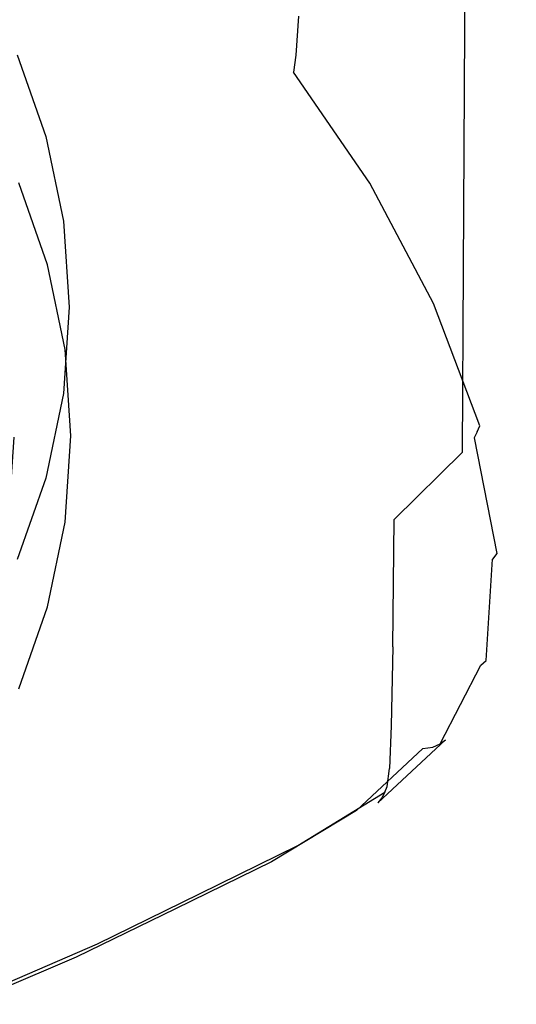
# Model space of a CAD drawing. Extents: x -24 to 24, y -169 to 0.
# Drawn here: x 11 to 20, y -168 to -150 of the extents above; entities that cross this region are included whole.
import ezdxf

# ---------------------------------------------------------------- set-up
doc = ezdxf.new("R2010")
doc.units = 0
doc.header["$MEASUREMENT"] = 0
doc.layers.add('CHROM', color=252, linetype='Continuous')

msp = doc.modelspace()

# ---------------------------------------------------------------- linework, layer by layer
at = {"layer": 'CHROM', "linetype": 'ByBlock'}
for points, invisible_edges in [([(10.553, -144.642, 252.179), (10.561, -150.882, 249.574), (12.564, -149.894, 249.339), (12.572, -143.618, 251.968)], 15), ([(18.856, -150.558, 245.564), (19.595, -149.096, 245.012), (19.623, -143.775, 247.52), (18.877, -145.251, 248.079)], 15), ([(17.66, -151.815, 245.993), (18.856, -150.558, 245.564), (18.877, -145.251, 248.079), (17.68, -146.551, 248.497)], 13), ([(19.362, -149.648, 241.304), (19.428, -145.493, 243.44), (19.757, -147.366, 244.301), (19.714, -151.574, 242.103)], 15), ([(18.603, -147.679, 240.399), (18.524, -150.772, 238.704), (17.428, -148.802, 237.822), (17.525, -145.795, 239.402)], 15), ([(17.66, -151.815, 245.993), (17.68, -146.551, 248.497), (16.152, -147.725, 248.817), (16.13, -152.931, 246.338)], 15), ([(16.108, -147.03, 236.896), (17.428, -148.802, 237.822), (17.347, -150.926, 236.636), (16.017, -149.074, 235.826)], 15), ([(19.714, -151.574, 242.103), (19.757, -147.366, 244.301), (19.595, -149.096, 245.012), (19.568, -153.324, 242.781)], 15), ([(19.362, -149.648, 241.304), (19.304, -152.807, 239.524), (18.524, -150.772, 238.704), (18.603, -147.679, 240.399)], 15), ([(16.13, -152.931, 246.338), (16.152, -147.725, 248.817), (14.407, -148.822, 249.083), (14.389, -153.969, 246.636)], 15), ([(13.546, -150.502, 233.836), (12.006, -148.978, 233.279), (12.328, -148.689, 233.252), (13.907, -150.254, 233.826)], 15), ([(14.395, -149.265, 234.147), (14.445, -148.613, 234.45), (15.95, -150.341, 235.169), (15.899, -151.024, 234.823)], 11), ([(12.556, -154.995, 246.923), (14.389, -153.969, 246.636), (14.407, -148.822, 249.083), (12.564, -149.894, 249.339)], 15), ([(18.524, -150.772, 238.704), (18.457, -152.96, 237.427), (17.347, -150.926, 236.636), (17.428, -148.802, 237.822)], 15), ([(13.546, -150.502, 233.836), (12.773, -150.945, 233.919), (11.319, -149.508, 233.396), (12.006, -148.978, 233.279)], 15), ([(15.95, -150.341, 235.169), (16.017, -149.074, 235.826), (17.347, -150.926, 236.636), (17.285, -152.242, 235.909)], 15), ([(18.835, -154.769, 243.327), (19.568, -153.324, 242.781), (19.595, -149.096, 245.012), (18.856, -150.558, 245.564)], 15), ([(14.395, -149.265, 234.147), (15.899, -151.024, 234.823), (15.858, -151.318, 234.682), (14.355, -149.547, 234.025)], 13), ([(12.773, -150.945, 233.919), (11.401, -151.672, 234.109), (10.101, -150.391, 233.643), (11.319, -149.508, 233.396)], 15), ([(14.355, -149.547, 234.025), (15.858, -151.318, 234.682), (15.818, -151.42, 234.643), (14.319, -149.645, 233.992)], 15), ([(14.223, -149.859, 233.922), (14.277, -149.748, 233.957), (15.773, -151.523, 234.602), (15.714, -151.631, 234.56)], 15), ([(14.277, -149.748, 233.957), (14.319, -149.645, 233.992), (15.818, -151.42, 234.643), (15.773, -151.523, 234.602)], 15), ([(19.362, -149.648, 241.304), (19.714, -151.574, 242.103), (19.673, -154.772, 240.267), (19.304, -152.807, 239.524)], 15), ([(10.568, -155.947, 247.187), (12.556, -154.995, 246.923), (12.564, -149.894, 249.339), (10.561, -150.882, 249.574)], 15), ([(14.223, -149.859, 233.922), (15.714, -151.631, 234.56), (15.633, -151.743, 234.519), (14.148, -149.979, 233.886)], 15), ([(14.148, -149.979, 233.886), (15.633, -151.743, 234.519), (15.522, -151.862, 234.479), (14.045, -150.11, 233.854)], 15), ([(13.546, -150.502, 233.836), (13.907, -150.254, 233.826), (15.372, -151.989, 234.442), (14.974, -152.192, 234.434)], 15), ([(13.907, -150.254, 233.826), (14.045, -150.11, 233.854), (15.522, -151.862, 234.479), (15.372, -151.989, 234.442)], 15), ([(9.24, -152.775, 234.44), (8.187, -151.737, 234.063), (10.101, -150.391, 233.643), (11.401, -151.672, 234.109)], 15), ([(15.899, -151.024, 234.823), (15.95, -150.341, 235.169), (17.285, -152.242, 235.909), (17.235, -152.953, 235.523)], 15), ([(13.546, -150.502, 233.836), (14.974, -152.192, 234.434), (14.122, -152.538, 234.482), (12.773, -150.945, 233.919)], 15), ([(17.64, -155.984, 243.769), (18.835, -154.769, 243.327), (18.856, -150.558, 245.564), (17.66, -151.815, 245.993)], 13), ([(19.304, -152.807, 239.524), (19.251, -155.042, 238.182), (18.457, -152.96, 237.427), (18.524, -150.772, 238.704)], 15), ([(12.773, -150.945, 233.919), (14.122, -152.538, 234.482), (12.605, -153.093, 234.61), (11.401, -151.672, 234.109)], 15), ([(18.402, -154.317, 236.644), (17.285, -152.242, 235.909), (17.347, -150.926, 236.636), (18.457, -152.96, 237.427)], 15), ([(11.531, -152.447, 235.914), (11.029, -151.019, 235.53), (0, -155.431, 236.713)], 15), ([(11.056, -152.266, 230.588), (11.029, -151.019, 235.53), (11.531, -152.447, 235.914), (11.559, -153.698, 230.973)], 13), ([(15.899, -151.024, 234.823), (17.235, -152.953, 235.523), (17.192, -153.259, 235.366), (15.858, -151.318, 234.682)], 11), ([(15.773, -151.523, 234.602), (15.818, -151.42, 234.643), (17.149, -153.364, 235.323), (17.101, -153.468, 235.277)], 15), ([(15.858, -151.318, 234.682), (17.192, -153.259, 235.366), (17.149, -153.364, 235.323), (15.818, -151.42, 234.643)], 15), ([(15.714, -151.631, 234.56), (17.039, -153.572, 235.23), (16.952, -153.677, 235.183), (15.633, -151.743, 234.519)], 15), ([(15.714, -151.631, 234.56), (15.773, -151.523, 234.602), (17.101, -153.468, 235.277), (17.039, -153.572, 235.23)], 15), ([(19.714, -151.574, 242.103), (19.568, -153.324, 242.781), (19.541, -156.535, 240.916), (19.673, -154.772, 240.267)], 15), ([(9.24, -152.775, 234.44), (11.401, -151.672, 234.109), (12.605, -153.093, 234.61), (10.217, -153.926, 234.846)], 15), ([(15.633, -151.743, 234.519), (16.952, -153.677, 235.183), (16.834, -153.783, 235.137), (15.522, -151.862, 234.479)], 15), ([(17.64, -155.984, 243.769), (17.66, -151.815, 245.993), (16.13, -152.931, 246.338), (16.11, -157.046, 244.141)], 15), ([(14.974, -152.192, 234.434), (15.372, -151.989, 234.442), (16.673, -153.893, 235.092), (16.244, -154.046, 235.066)], 15), ([(15.372, -151.989, 234.442), (15.522, -151.862, 234.479), (16.834, -153.783, 235.137), (16.673, -153.893, 235.092)], 15), ([(11.559, -154.686, 227.28), (11.056, -153.255, 226.896), (11.056, -152.266, 230.588), (11.559, -153.698, 230.973)], 14), ([(14.974, -152.192, 234.434), (16.244, -154.046, 235.066), (15.321, -154.286, 235.076), (14.122, -152.538, 234.482)], 15), ([(18.355, -155.05, 236.23), (17.235, -152.953, 235.523), (17.285, -152.242, 235.909), (18.402, -154.317, 236.644)], 15), ([(11.835, -153.927, 236.31), (11.531, -152.447, 235.914), (0, -155.431, 236.713)], 15), ([(11.864, -155.181, 231.37), (11.559, -153.698, 230.973), (11.531, -152.447, 235.914), (11.835, -153.927, 236.31)], 11), ([(14.122, -152.538, 234.482), (15.321, -154.286, 235.076), (13.677, -154.653, 235.14), (12.605, -153.093, 234.61)], 15), ([(19.304, -152.807, 239.524), (19.673, -154.772, 240.267), (19.634, -157.036, 238.881), (19.251, -155.042, 238.182)], 15), ([(16.11, -157.046, 244.141), (16.13, -152.931, 246.338), (14.389, -153.969, 246.636), (14.371, -158.029, 244.473)], 15), ([(18.355, -155.05, 236.23), (18.311, -155.366, 236.062), (17.192, -153.259, 235.366), (17.235, -152.953, 235.523)], 13), ([(19.204, -156.428, 237.358), (18.402, -154.317, 236.644), (18.457, -152.96, 237.427), (19.251, -155.042, 238.182)], 15), ([(10.217, -153.926, 234.846), (12.605, -153.093, 234.61), (13.677, -154.653, 235.14), (11.086, -155.19, 235.274)], 15), ([(10.81, -153.376, 226.839), (11.302, -154.775, 227.214), (10.603, -154.956, 227.262), (10.141, -153.643, 226.911)], 11), ([(11.559, -154.686, 227.28), (11.302, -154.775, 227.214), (10.81, -153.376, 226.839), (11.056, -153.255, 226.896)], 15), ([(18.216, -155.576, 235.968), (17.101, -153.468, 235.277), (17.149, -153.364, 235.323), (18.267, -155.473, 236.016)], 15), ([(18.311, -155.366, 236.062), (18.267, -155.473, 236.016), (17.149, -153.364, 235.323), (17.192, -153.259, 235.366)], 15), ([(18.835, -154.769, 243.327), (18.813, -157.963, 241.457), (19.541, -156.535, 240.916), (19.568, -153.324, 242.781)], 15), ([(18.15, -155.678, 235.918), (17.039, -153.572, 235.23), (17.101, -153.468, 235.277), (18.216, -155.576, 235.968)], 15), ([(11.864, -156.169, 227.678), (11.559, -154.686, 227.28), (11.559, -153.698, 230.973), (11.864, -155.181, 231.37)], 14), ([(18.059, -155.776, 235.867), (17.933, -155.87, 235.814), (16.834, -153.783, 235.137), (16.952, -153.677, 235.183)], 15), ([(18.15, -155.678, 235.918), (18.059, -155.776, 235.867), (16.952, -153.677, 235.183), (17.039, -153.572, 235.23)], 15), ([(17.308, -156.062, 235.718), (16.244, -154.046, 235.066), (16.673, -153.893, 235.092), (17.764, -155.961, 235.762)], 15), ([(17.764, -155.961, 235.762), (16.673, -153.893, 235.092), (16.834, -153.783, 235.137), (17.933, -155.87, 235.814)], 15), ([(11.937, -155.431, 236.713), (11.835, -153.927, 236.31), (0, -155.431, 236.713)], 15), ([(7.175, -154.967, 235.162), (10.217, -153.926, 234.846), (11.086, -155.19, 235.274), (7.786, -155.855, 235.462)], 15), ([(11.864, -155.181, 231.37), (11.835, -153.927, 236.31), (11.937, -155.431, 236.713), (11.967, -156.689, 231.775)], 13), ([(12.548, -159.011, 244.795), (14.371, -158.029, 244.473), (14.389, -153.969, 246.636), (12.556, -154.995, 246.923)], 15), ([(17.308, -156.062, 235.718), (16.325, -156.187, 235.69), (15.321, -154.286, 235.076), (16.244, -154.046, 235.066)], 15), ([(16.325, -156.187, 235.69), (14.575, -156.351, 235.688), (13.677, -154.653, 235.14), (15.321, -154.286, 235.076)], 15), ([(19.161, -157.178, 236.925), (18.355, -155.05, 236.23), (18.402, -154.317, 236.644), (19.204, -156.428, 237.358)], 15), ([(11.815, -156.566, 235.718), (11.086, -155.19, 235.274), (13.677, -154.653, 235.14), (14.575, -156.351, 235.688)], 15), ([(11.302, -154.775, 227.214), (11.559, -154.686, 227.28), (11.864, -156.169, 227.678), (11.6, -156.225, 227.603)], 15), ([(11.302, -154.775, 227.214), (11.6, -156.225, 227.603), (10.883, -156.316, 227.628), (10.603, -154.956, 227.262)], 15), ([(17.64, -155.984, 243.769), (17.619, -159.142, 241.913), (18.813, -157.963, 241.457), (18.835, -154.769, 243.327)], 9), ([(19.673, -154.772, 240.267), (19.541, -156.535, 240.916), (19.512, -158.807, 239.508), (19.634, -157.036, 238.881)], 15), ([(10.573, -159.929, 245.091), (12.548, -159.011, 244.795), (12.556, -154.995, 246.923), (10.568, -155.947, 247.187)], 15), ([(19.161, -157.178, 236.925), (19.117, -157.501, 236.748), (18.311, -155.366, 236.062), (18.355, -155.05, 236.23)], 13), ([(19.204, -156.428, 237.358), (19.251, -155.042, 238.182), (19.634, -157.036, 238.881), (19.596, -158.44, 238.032)], 15), ([(8.297, -156.821, 235.774), (7.786, -155.855, 235.462), (11.086, -155.19, 235.274), (11.815, -156.566, 235.718)], 15), ([(11.967, -157.678, 228.083), (11.864, -156.169, 227.678), (11.864, -155.181, 231.37), (11.967, -156.689, 231.775)], 14), ([(11.835, -156.936, 237.118), (11.937, -155.431, 236.713), (0, -155.431, 236.713)], 15), ([(11.531, -158.416, 237.514), (11.835, -156.936, 237.118), (0, -155.431, 236.713)], 15), ([(11.029, -159.843, 237.898), (11.531, -158.416, 237.514), (0, -155.431, 236.713)], 15), ([(11.864, -158.198, 232.18), (11.967, -156.689, 231.775), (11.937, -155.431, 236.713), (11.835, -156.936, 237.118)], 11), ([(19.117, -157.501, 236.748), (19.071, -157.609, 236.701), (18.267, -155.473, 236.016), (18.311, -155.366, 236.062)], 15), ([(18.951, -157.811, 236.599), (18.15, -155.678, 235.918), (18.216, -155.576, 235.968), (19.019, -157.712, 236.651)], 15), ([(19.019, -157.712, 236.651), (18.216, -155.576, 235.968), (18.267, -155.473, 236.016), (19.071, -157.609, 236.701)], 7), ([(18.856, -157.902, 236.545), (18.726, -157.985, 236.489), (17.933, -155.87, 235.814), (18.059, -155.776, 235.867)], 15), ([(18.951, -157.811, 236.599), (18.856, -157.902, 236.545), (18.059, -155.776, 235.867), (18.15, -155.678, 235.918)], 15), ([(18.55, -158.057, 236.43), (17.764, -155.961, 235.762), (17.933, -155.87, 235.814), (18.726, -157.985, 236.489)], 15), ([(17.64, -155.984, 243.769), (16.11, -157.046, 244.141), (16.089, -160.156, 242.311), (17.619, -159.142, 241.913)], 15), ([(18.074, -158.105, 236.369), (17.049, -158.115, 236.305), (16.325, -156.187, 235.69), (17.308, -156.062, 235.718)], 15), ([(18.074, -158.105, 236.369), (17.308, -156.062, 235.718), (17.764, -155.961, 235.762), (18.55, -158.057, 236.43)], 15), ([(11.6, -156.225, 227.603), (11.701, -157.7, 227.999), (10.977, -157.7, 227.999), (10.883, -156.316, 227.628)], 15), ([(11.967, -157.678, 228.083), (11.701, -157.7, 227.999), (11.6, -156.225, 227.603), (11.864, -156.169, 227.678)], 15), ([(17.049, -158.115, 236.305), (15.222, -158.072, 236.236), (14.575, -156.351, 235.688), (16.325, -156.187, 235.69)], 15), ([(12.339, -157.962, 236.163), (11.815, -156.566, 235.718), (14.575, -156.351, 235.688), (15.222, -158.072, 236.236)], 15), ([(19.161, -157.178, 236.925), (19.204, -156.428, 237.358), (19.596, -158.44, 238.032), (19.556, -159.199, 237.585)], 15), ([(8.666, -157.801, 236.087), (8.297, -156.821, 235.774), (11.815, -156.566, 235.718), (12.339, -157.962, 236.163)], 15), ([(18.813, -157.963, 241.457), (18.789, -160.221, 240.046), (19.512, -158.807, 239.508), (19.541, -156.535, 240.916)], 15), ([(11.864, -159.186, 228.487), (11.967, -157.678, 228.083), (11.967, -156.689, 231.775), (11.864, -158.198, 232.18)], 14), ([(11.864, -158.198, 232.18), (11.835, -156.936, 237.118), (11.531, -158.416, 237.514), (11.559, -159.681, 232.577)], 13), ([(16.11, -157.046, 244.141), (14.371, -158.029, 244.473), (14.353, -161.091, 242.674), (16.089, -160.156, 242.311)], 15), ([(19.596, -158.44, 238.032), (19.634, -157.036, 238.881), (19.512, -158.807, 239.508), (19.48, -160.216, 238.646)], 15), ([(19.161, -157.178, 236.925), (19.556, -159.199, 237.585), (19.514, -159.526, 237.405), (19.117, -157.501, 236.748)], 15), ([(19.117, -157.501, 236.748), (19.514, -159.526, 237.405), (19.467, -159.634, 237.357), (19.071, -157.609, 236.701)], 7), ([(11.701, -157.7, 227.999), (11.967, -157.678, 228.083), (11.864, -159.186, 228.487), (11.6, -159.175, 228.394)], 15), ([(19.019, -157.712, 236.651), (19.071, -157.609, 236.701), (19.467, -159.634, 237.357), (19.413, -159.737, 237.307)], 15), ([(8.666, -157.801, 236.087), (12.339, -157.962, 236.163), (12.597, -159.285, 236.59), (8.847, -158.731, 236.387)], 15), ([(11.701, -157.7, 227.999), (11.6, -159.175, 228.394), (10.883, -159.084, 228.369), (10.977, -157.7, 227.999)], 11), ([(18.951, -157.811, 236.599), (19.343, -159.833, 237.253), (19.247, -159.918, 237.196), (18.856, -157.902, 236.545)], 15), ([(18.951, -157.811, 236.599), (19.019, -157.712, 236.651), (19.413, -159.737, 237.307), (19.343, -159.833, 237.253)], 9), ([(12.339, -157.962, 236.163), (15.222, -158.072, 236.236), (15.539, -159.704, 236.763), (12.597, -159.285, 236.59)], 15), ([(17.619, -159.142, 241.913), (17.596, -161.369, 240.513), (18.789, -160.221, 240.046), (18.813, -157.963, 241.457)], 15), ([(18.55, -158.057, 236.43), (18.726, -157.985, 236.489), (19.114, -159.989, 237.136), (18.935, -160.045, 237.072)], 15), ([(18.856, -157.902, 236.545), (19.247, -159.918, 237.196), (19.114, -159.989, 237.136), (18.726, -157.985, 236.489)], 15), ([(12.548, -159.011, 244.795), (12.539, -162.034, 243.029), (14.353, -161.091, 242.674), (14.371, -158.029, 244.473)], 15), ([(17.049, -158.115, 236.305), (17.404, -159.944, 236.895), (15.539, -159.704, 236.763), (15.222, -158.072, 236.236)], 15), ([(18.074, -158.105, 236.369), (18.451, -160.043, 236.995), (17.404, -159.944, 236.895), (17.049, -158.115, 236.305)], 15), ([(18.074, -158.105, 236.369), (18.55, -158.057, 236.43), (18.935, -160.045, 237.072), (18.451, -160.043, 236.995)], 15), ([(11.559, -160.669, 228.885), (11.864, -159.186, 228.487), (11.864, -158.198, 232.18), (11.559, -159.681, 232.577)], 14), ([(11.056, -161.112, 232.962), (11.559, -159.681, 232.577), (11.531, -158.416, 237.514), (11.029, -159.843, 237.898)], 11), ([(19.556, -159.199, 237.585), (19.596, -158.44, 238.032), (19.48, -160.216, 238.646), (19.444, -160.977, 238.193)], 15), ([(8.847, -158.731, 236.387), (12.597, -159.285, 236.59), (12.525, -160.445, 236.985), (8.796, -159.545, 236.663)], 15), ([(18.76, -161.62, 239.182), (19.48, -160.216, 238.646), (19.512, -158.807, 239.508), (18.789, -160.221, 240.046)], 15), ([(10.573, -159.929, 245.091), (10.574, -162.923, 243.357), (12.539, -162.034, 243.029), (12.548, -159.011, 244.795)], 15), ([(11.6, -159.175, 228.394), (11.302, -160.625, 228.783), (10.603, -160.444, 228.735), (10.883, -159.084, 228.369)], 15), ([(11.559, -160.669, 228.885), (11.302, -160.625, 228.783), (11.6, -159.175, 228.394), (11.864, -159.186, 228.487)], 15), ([(17.619, -159.142, 241.913), (16.089, -160.156, 242.311), (16.067, -162.346, 240.931), (17.596, -161.369, 240.513)], 7), ([(19.556, -159.199, 237.585), (19.444, -160.977, 238.193), (19.403, -161.304, 238.011), (19.514, -159.526, 237.405)], 15), ([(12.597, -159.285, 236.59), (15.539, -159.704, 236.763), (15.45, -161.135, 237.249), (12.525, -160.445, 236.985)], 15), ([(8.469, -160.18, 236.906), (8.796, -159.545, 236.663), (12.525, -160.445, 236.985), (12.059, -161.349, 237.33)], 15), ([(19.514, -159.526, 237.405), (19.403, -161.304, 238.011), (19.356, -161.411, 237.963), (19.467, -159.634, 237.357)], 15), ([(11.056, -162.101, 229.269), (11.559, -160.669, 228.885), (11.559, -159.681, 232.577), (11.056, -161.112, 232.962)], 14), ([(17.404, -159.944, 236.895), (17.303, -161.546, 237.439), (15.45, -161.135, 237.249), (15.539, -159.704, 236.763)], 15), ([(19.343, -159.833, 237.253), (19.413, -159.737, 237.307), (19.302, -161.513, 237.911), (19.231, -161.606, 237.855)], 7), ([(19.413, -159.737, 237.307), (19.467, -159.634, 237.357), (19.356, -161.411, 237.963), (19.302, -161.513, 237.911)], 15), ([(19.247, -159.918, 237.196), (19.135, -161.685, 237.796), (19.002, -161.747, 237.731), (19.114, -159.989, 237.136)], 15), ([(19.343, -159.833, 237.253), (19.231, -161.606, 237.855), (19.135, -161.685, 237.796), (19.247, -159.918, 237.196)], 15), ([(18.451, -160.043, 236.995), (18.343, -161.742, 237.57), (17.303, -161.546, 237.439), (17.404, -159.944, 236.895)], 15), ([(18.451, -160.043, 236.995), (18.935, -160.045, 237.072), (18.824, -161.787, 237.662), (18.343, -161.742, 237.57)], 15), ([(18.935, -160.045, 237.072), (19.114, -159.989, 237.136), (19.002, -161.747, 237.731), (18.824, -161.787, 237.662)], 15), ([(7.928, -160.682, 237.122), (8.469, -160.18, 236.906), (12.059, -161.349, 237.33), (11.287, -162.064, 237.636)], 15), ([(16.089, -160.156, 242.311), (14.353, -161.091, 242.674), (14.334, -163.243, 241.321), (16.067, -162.346, 240.931)], 15), ([(17.569, -162.749, 239.655), (18.76, -161.62, 239.182), (18.789, -160.221, 240.046), (17.596, -161.369, 240.513)], 7), ([(18.727, -162.374, 238.727), (19.444, -160.977, 238.193), (19.48, -160.216, 238.646), (18.76, -161.62, 239.182)], 15), ([(11.302, -160.625, 228.783), (10.81, -162.025, 229.158), (10.142, -161.757, 229.087), (10.603, -160.444, 228.735)], 15), ([(12.059, -161.349, 237.33), (12.525, -160.445, 236.985), (15.45, -161.135, 237.249), (14.874, -162.25, 237.674)], 15), ([(7.928, -160.682, 237.122), (11.287, -162.064, 237.636), (10.299, -162.66, 237.917), (7.234, -161.1, 237.319)], 15), ([(11.302, -160.625, 228.783), (11.559, -160.669, 228.885), (11.056, -162.101, 229.269), (10.81, -162.025, 229.158)], 15), ([(12.539, -162.034, 243.029), (12.527, -164.156, 241.702), (14.334, -163.243, 241.321), (14.353, -161.091, 242.674)], 15), ([(18.727, -162.374, 238.727), (18.687, -162.698, 238.544), (19.403, -161.304, 238.011), (19.444, -160.977, 238.193)], 15), ([(16.659, -162.795, 237.915), (14.874, -162.25, 237.674), (15.45, -161.135, 237.249), (17.303, -161.546, 237.439)], 15), ([(11.287, -162.064, 237.636), (12.059, -161.349, 237.33), (14.874, -162.25, 237.674), (13.923, -163.134, 238.053)], 15), ([(17.569, -162.749, 239.655), (17.596, -161.369, 240.513), (16.067, -162.346, 240.931), (16.042, -163.701, 240.087)], 15), ([(18.588, -162.903, 238.442), (19.302, -161.513, 237.911), (19.356, -161.411, 237.963), (18.641, -162.803, 238.495)], 15), ([(18.687, -162.698, 238.544), (18.641, -162.803, 238.495), (19.356, -161.411, 237.963), (19.403, -161.304, 238.011)], 15), ([(17.659, -163.067, 238.075), (16.659, -162.795, 237.915), (17.303, -161.546, 237.439), (18.343, -161.742, 237.57)], 15), ([(17.538, -163.492, 239.205), (18.727, -162.374, 238.727), (18.76, -161.62, 239.182), (17.569, -162.749, 239.655)], 7), ([(18.518, -162.992, 238.384), (18.423, -163.066, 238.321), (19.135, -161.685, 237.796), (19.231, -161.606, 237.855)], 9), ([(18.518, -162.992, 238.384), (19.231, -161.606, 237.855), (19.302, -161.513, 237.911), (18.588, -162.903, 238.442)], 15), ([(17.659, -163.067, 238.075), (18.343, -161.742, 237.57), (18.824, -161.787, 237.662), (18.121, -163.147, 238.179)], 15), ([(18.121, -163.147, 238.179), (18.824, -161.787, 237.662), (19.002, -161.747, 237.731), (18.294, -163.12, 238.253)], 15), ([(18.423, -163.066, 238.321), (18.294, -163.12, 238.253), (19.002, -161.747, 237.731), (19.135, -161.685, 237.796)], 15), ([(11.287, -162.064, 237.636), (13.923, -163.134, 238.053), (12.704, -163.869, 238.398), (10.299, -162.66, 237.917)], 15), ([(10.574, -162.923, 243.357), (10.571, -165.021, 242.053), (12.527, -164.156, 241.702), (12.539, -162.034, 243.029)], 15), ([(15.593, -163.786, 238.337), (13.923, -163.134, 238.053), (14.874, -162.25, 237.674), (16.659, -162.795, 237.915)], 15), ([(16.042, -163.701, 240.087), (16.067, -162.346, 240.931), (14.334, -163.243, 241.321), (14.312, -164.575, 240.491)], 15), ([(17.538, -163.492, 239.205), (17.5, -163.809, 239.023), (18.687, -162.698, 238.544), (18.727, -162.374, 238.727)], 15), ([(10.299, -162.66, 237.917), (12.704, -163.869, 238.398), (11.327, -164.54, 238.724), (9.183, -163.203, 238.182)], 15), ([(16.529, -164.118, 238.522), (15.593, -163.786, 238.337), (16.659, -162.795, 237.915), (17.659, -163.067, 238.075)], 15), ([(17.538, -163.492, 239.205), (17.569, -162.749, 239.655), (16.042, -163.701, 240.087), (16.013, -164.43, 239.641)], 15), ([(17.405, -164.008, 238.916), (18.588, -162.903, 238.442), (18.641, -162.803, 238.495), (17.456, -163.91, 238.973)], 7), ([(17.5, -163.809, 239.023), (17.456, -163.91, 238.973), (18.641, -162.803, 238.495), (18.687, -162.698, 238.544)], 15), ([(17.337, -164.094, 238.855), (17.246, -164.163, 238.788), (18.423, -163.066, 238.321), (18.518, -162.992, 238.384)], 3), ([(17.337, -164.094, 238.855), (18.518, -162.992, 238.384), (18.588, -162.903, 238.442), (17.405, -164.008, 238.916)], 7), ([(15.593, -163.786, 238.337), (14.227, -164.611, 238.723), (12.704, -163.869, 238.398), (13.923, -163.134, 238.053)], 15), ([(16.529, -164.118, 238.522), (17.659, -163.067, 238.075), (18.121, -163.147, 238.179), (16.962, -164.227, 238.637)], 11), ([(16.962, -164.227, 238.637), (18.121, -163.147, 238.179), (18.294, -163.12, 238.253), (17.124, -164.21, 238.716)], 13), ([(17.246, -164.163, 238.788), (17.124, -164.21, 238.716), (18.294, -163.12, 238.253), (18.423, -163.066, 238.321)], 11), ([(8.026, -163.762, 238.442), (9.183, -163.203, 238.182), (11.327, -164.54, 238.724), (9.9, -165.23, 239.046)], 15), ([(12.511, -165.468, 240.888), (14.312, -164.575, 240.491), (14.334, -163.243, 241.321), (12.527, -164.156, 241.702)], 15), ([(17.538, -163.492, 239.205), (16.013, -164.43, 239.641), (15.978, -164.74, 239.46), (17.5, -163.809, 239.023)], 7), ([(16.013, -164.43, 239.641), (16.042, -163.701, 240.087), (14.312, -164.575, 240.491), (14.286, -165.29, 240.054)], 15), ([(14.227, -164.611, 238.723), (12.685, -165.363, 239.088), (11.327, -164.54, 238.724), (12.704, -163.869, 238.398)], 15), ([(16.529, -164.118, 238.522), (15.081, -164.993, 238.93), (14.227, -164.611, 238.723), (15.593, -163.786, 238.337)], 15), ([(17.5, -163.809, 239.023), (15.978, -164.74, 239.46), (15.937, -164.838, 239.409), (17.456, -163.91, 238.973)], 3), ([(17.337, -164.094, 238.855), (17.405, -164.008, 238.916), (15.888, -164.932, 239.351), (15.824, -165.014, 239.286)], 15), ([(17.405, -164.008, 238.916), (17.456, -163.91, 238.973), (15.937, -164.838, 239.409), (15.888, -164.932, 239.351)], 15), ([(10.562, -166.319, 241.255), (12.511, -165.468, 240.888), (12.527, -164.156, 241.702), (10.571, -165.021, 242.053)], 15), ([(16.529, -164.118, 238.522), (16.962, -164.227, 238.637), (15.476, -165.127, 239.057), (15.081, -164.993, 238.93)], 13), ([(16.962, -164.227, 238.637), (17.124, -164.21, 238.716), (15.625, -165.119, 239.139), (15.476, -165.127, 239.057)], 15), ([(17.246, -164.163, 238.788), (15.739, -165.079, 239.216), (15.625, -165.119, 239.139), (17.124, -164.21, 238.716)], 15), ([(17.337, -164.094, 238.855), (15.824, -165.014, 239.286), (15.739, -165.079, 239.216), (17.246, -164.163, 238.788)], 15), ([(11.086, -166.137, 239.447), (9.9, -165.23, 239.046), (11.327, -164.54, 238.724), (12.685, -165.363, 239.088)], 15), ([(16.013, -164.43, 239.641), (14.286, -165.29, 240.054), (14.255, -165.592, 239.874), (15.978, -164.74, 239.46)], 15), ([(12.49, -166.172, 240.458), (14.286, -165.29, 240.054), (14.312, -164.575, 240.491), (12.511, -165.468, 240.888)], 15), ([(15.081, -164.993, 238.93), (13.445, -165.792, 239.316), (12.685, -165.363, 239.088), (14.227, -164.611, 238.723)], 15), ([(15.888, -164.932, 239.351), (15.937, -164.838, 239.409), (14.217, -165.687, 239.821), (14.171, -165.777, 239.76)], 15), ([(15.978, -164.74, 239.46), (14.255, -165.592, 239.874), (14.217, -165.687, 239.821), (15.937, -164.838, 239.409)], 11), ([(15.081, -164.993, 238.93), (15.476, -165.127, 239.057), (13.798, -165.948, 239.452), (13.445, -165.792, 239.316)], 13), ([(15.739, -165.079, 239.216), (14.034, -165.916, 239.619), (13.931, -165.949, 239.538), (15.625, -165.119, 239.139)], 15), ([(15.824, -165.014, 239.286), (14.112, -165.856, 239.693), (14.034, -165.916, 239.619), (15.739, -165.079, 239.216)], 15), ([(15.824, -165.014, 239.286), (15.888, -164.932, 239.351), (14.171, -165.777, 239.76), (14.112, -165.856, 239.693)], 15), ([(9.361, -166.875, 239.779), (8.359, -165.889, 239.343), (9.9, -165.23, 239.046), (11.086, -166.137, 239.447)], 15), ([(15.476, -165.127, 239.057), (15.625, -165.119, 239.139), (13.931, -165.949, 239.538), (13.798, -165.948, 239.452)], 15), ([(11.751, -166.613, 239.696), (11.086, -166.137, 239.447), (12.685, -165.363, 239.088), (13.445, -165.792, 239.316)], 15), ([(12.49, -166.172, 240.458), (12.463, -166.469, 240.28), (14.255, -165.592, 239.874), (14.286, -165.29, 240.054)], 15), ([(10.546, -167.014, 240.831), (12.49, -166.172, 240.458), (12.511, -165.468, 240.888), (10.562, -166.319, 241.255)], 15), ([(12.463, -166.469, 240.28), (12.43, -166.56, 240.225), (14.217, -165.687, 239.821), (14.255, -165.592, 239.874)], 13), ([(12.389, -166.647, 240.163), (14.171, -165.777, 239.76), (14.217, -165.687, 239.821), (12.43, -166.56, 240.225)], 15), ([(11.751, -166.613, 239.696), (13.445, -165.792, 239.316), (13.798, -165.948, 239.452), (12.059, -166.791, 239.841)], 11), ([(12.267, -166.776, 240.016), (12.176, -166.802, 239.931), (13.931, -165.949, 239.538), (14.034, -165.916, 239.619)], 15), ([(12.336, -166.722, 240.093), (12.267, -166.776, 240.016), (14.034, -165.916, 239.619), (14.112, -165.856, 239.693)], 15), ([(12.336, -166.722, 240.093), (14.112, -165.856, 239.693), (14.171, -165.777, 239.76), (12.389, -166.647, 240.163)], 15), ([(12.059, -166.791, 239.841), (13.798, -165.948, 239.452), (13.931, -165.949, 239.538), (12.176, -166.802, 239.931)], 15), ([(9.922, -167.397, 240.049), (9.361, -166.875, 239.779), (11.086, -166.137, 239.447), (11.751, -166.613, 239.696)], 15), ([(10.546, -167.014, 240.831), (10.525, -167.306, 240.655), (12.463, -166.469, 240.28), (12.49, -166.172, 240.458)], 15), ([(9.922, -167.397, 240.049), (11.751, -166.613, 239.696), (12.059, -166.791, 239.841), (10.182, -167.597, 240.202)], 11), ([(10.462, -167.478, 240.534), (12.389, -166.647, 240.163), (12.43, -166.56, 240.225), (10.496, -167.395, 240.599)], 15), ([(10.525, -167.306, 240.655), (10.496, -167.395, 240.599), (12.43, -166.56, 240.225), (12.463, -166.469, 240.28)], 13), ([(10.182, -167.597, 240.202), (12.059, -166.791, 239.841), (12.176, -166.802, 239.931), (10.281, -167.617, 240.296)], 15), ([(10.358, -167.598, 240.382), (10.281, -167.617, 240.296), (12.176, -166.802, 239.931), (12.267, -166.776, 240.016)], 15), ([(10.417, -167.549, 240.462), (10.358, -167.598, 240.382), (12.267, -166.776, 240.016), (12.336, -166.722, 240.093)], 15), ([(10.417, -167.549, 240.462), (12.336, -166.722, 240.093), (12.389, -166.647, 240.163), (10.462, -167.478, 240.534)], 15)]:
    msp.add_3dface(points, dxfattribs=dict(at, invisible_edges=invisible_edges))

doc.saveas('drawing.dxf')
